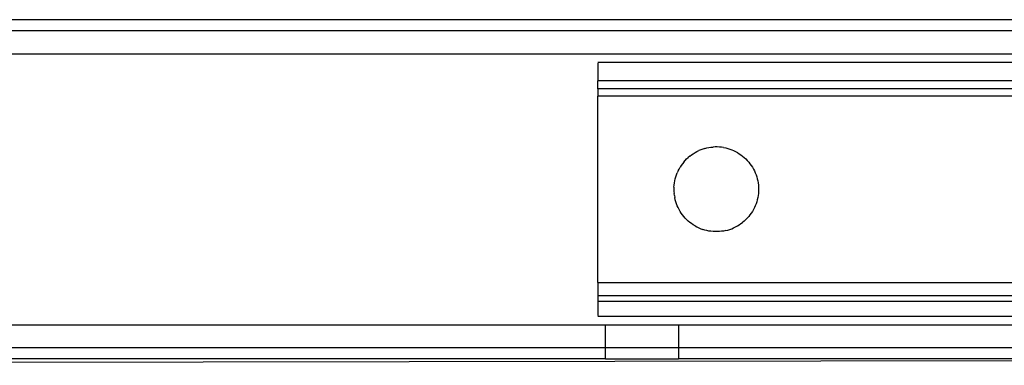
# Model space of a CAD drawing. Extents: x -41 to 32, y -57 to 46.
# Drawn here: x -25 to -23, y 29 to 30 of the extents above; entities that cross this region are included whole.
import ezdxf

# ---------------------------------------------------------------- set-up
doc = ezdxf.new("R2010")
doc.units = 0
doc.header["$MEASUREMENT"] = 0
doc.layers.get('0').update_dxf_attribs({"linetype": 'CONTINUOUS'})

msp = doc.modelspace()

# ---------------------------------------------------------------- linework, layer by layer
for p, q in [((-17.5736, 30.1912), (-32.1467, 30.1912)), ((-17.5736, 30.1657), (-37.7114, 30.1657)), ((-17.5736, 30.1657), (-32.1467, 30.1657)), ((-32.1467, 30.1123), (-17.5736, 30.1119)), ((-23.8774, 30.0927), (-17.5736, 30.0916)), ((-23.8774, 30.0905), (-23.8774, 30.0496)), ((-21.8957, 30.0484), (-23.8774, 30.0496)), ((-23.8774, 30.0303), (-23.8774, 30.0496)), ((-21.9036, 30.0303), (-23.8774, 30.0303)), ((-23.8774, 30.0303), (-23.8774, 30.014)), ((-21.9043, 30.014), (-23.8774, 30.014)), ((-23.8774, 29.5809), (-23.8774, 30.014)), ((-23.6632, 29.8744), (-23.6593, 29.8774)), ((-23.6593, 29.8774), (-23.6552, 29.8801)), ((-23.6552, 29.8801), (-23.651, 29.8827)), ((-23.651, 29.8827), (-23.6467, 29.8851)), ((-23.6467, 29.8851), (-23.6423, 29.8872)), ((-23.6378, 29.8891), (-23.6423, 29.8872)), ((-23.6332, 29.8908), (-23.6378, 29.8891)), ((-23.6285, 29.8922), (-23.6332, 29.8908)), ((-23.6285, 29.8922), (-23.6237, 29.8934)), ((-23.6237, 29.8934), (-23.6189, 29.8944)), ((-23.6189, 29.8944), (-23.6141, 29.8951)), ((-23.6141, 29.8951), (-23.6092, 29.8956)), ((-23.6043, 29.8959), (-23.6092, 29.8956)), ((-23.5994, 29.8959), (-23.6043, 29.8959)), ((-23.5945, 29.8956), (-23.5994, 29.8959)), ((-23.5896, 29.8951), (-23.5945, 29.8956)), ((-23.5847, 29.8944), (-23.5896, 29.8951)), ((-23.5847, 29.8944), (-23.5799, 29.8934)), ((-23.5799, 29.8934), (-23.5752, 29.8922)), ((-23.5752, 29.8922), (-23.5705, 29.8908)), ((-23.5705, 29.8908), (-23.5659, 29.8891)), ((-23.5659, 29.8891), (-23.5614, 29.8872)), ((-23.5614, 29.8872), (-23.5569, 29.8851)), ((-23.5569, 29.8851), (-23.5526, 29.8827)), ((-23.5526, 29.8827), (-23.5484, 29.8801)), ((-23.5484, 29.8801), (-23.5444, 29.8774)), ((-23.5444, 29.8774), (-23.5405, 29.8744)), ((-23.6832, 29.8529), (-23.6858, 29.8488)), ((-23.6803, 29.8569), (-23.6832, 29.8529)), ((-23.6772, 29.8607), (-23.6803, 29.8569)), ((-23.6772, 29.8607), (-23.674, 29.8644)), ((-23.674, 29.8644), (-23.6706, 29.8679)), ((-23.6706, 29.8679), (-23.667, 29.8713)), ((-23.6632, 29.8744), (-23.667, 29.8713)), ((-23.5405, 29.8744), (-23.5367, 29.8713)), ((-23.5367, 29.8713), (-23.5331, 29.8679)), ((-23.5331, 29.8679), (-23.5297, 29.8644)), ((-23.5297, 29.8644), (-23.5264, 29.8607)), ((-23.5264, 29.8607), (-23.5234, 29.8569)), ((-23.5234, 29.8569), (-23.5205, 29.8529)), ((-23.5205, 29.8529), (-23.5178, 29.8488)), ((-23.6959, 29.8265), (-23.6943, 29.8311)), ((-23.6943, 29.8311), (-23.6925, 29.8357)), ((-23.6905, 29.8402), (-23.6925, 29.8357)), ((-23.6905, 29.8402), (-23.6883, 29.8445)), ((-23.6883, 29.8445), (-23.6858, 29.8488)), ((-23.5178, 29.8488), (-23.5154, 29.8445)), ((-23.5154, 29.8445), (-23.5132, 29.8402)), ((-23.5132, 29.8402), (-23.5111, 29.8357)), ((-23.5111, 29.8357), (-23.5093, 29.8311)), ((-23.5093, 29.8311), (-23.5078, 29.8265)), ((-23.7001, 29.8024), (-23.6998, 29.8073)), ((-23.6998, 29.8073), (-23.6992, 29.8121)), ((-23.6992, 29.8121), (-23.6983, 29.817)), ((-23.6983, 29.817), (-23.6972, 29.8218)), ((-23.6972, 29.8218), (-23.6959, 29.8265)), ((-23.5078, 29.8265), (-23.5065, 29.8218)), ((-23.5065, 29.8218), (-23.5054, 29.817)), ((-23.5054, 29.817), (-23.5045, 29.8121)), ((-23.5045, 29.8121), (-23.5039, 29.8073)), ((-23.5039, 29.8073), (-23.5035, 29.8024)), ((-23.7001, 29.8024), (-23.7003, 29.7975)), ((-23.7003, 29.7975), (-23.7001, 29.7926)), ((-23.7001, 29.7926), (-23.6998, 29.7877)), ((-23.6992, 29.7828), (-23.6998, 29.7877)), ((-23.5039, 29.7877), (-23.5045, 29.7828)), ((-23.5035, 29.7926), (-23.5039, 29.7877)), ((-23.5035, 29.8024), (-23.5034, 29.7975)), ((-23.5034, 29.7975), (-23.5035, 29.7926)), ((-23.6992, 29.7828), (-23.6983, 29.778)), ((-23.6972, 29.7732), (-23.6983, 29.778)), ((-23.6959, 29.7685), (-23.6972, 29.7732)), ((-23.6943, 29.7638), (-23.6959, 29.7685)), ((-23.6925, 29.7592), (-23.6943, 29.7638)), ((-23.5093, 29.7638), (-23.5111, 29.7592)), ((-23.5078, 29.7685), (-23.5093, 29.7638)), ((-23.5065, 29.7732), (-23.5078, 29.7685)), ((-23.5054, 29.778), (-23.5065, 29.7732)), ((-23.5045, 29.7828), (-23.5054, 29.778)), ((-23.6905, 29.7548), (-23.6925, 29.7592)), ((-23.6883, 29.7504), (-23.6905, 29.7548)), ((-23.6858, 29.7461), (-23.6883, 29.7504)), ((-23.6832, 29.742), (-23.6858, 29.7461)), ((-23.6803, 29.738), (-23.6832, 29.742)), ((-23.5205, 29.742), (-23.5234, 29.738)), ((-23.5178, 29.7461), (-23.5205, 29.742)), ((-23.5154, 29.7504), (-23.5178, 29.7461)), ((-23.5132, 29.7548), (-23.5154, 29.7504)), ((-23.5111, 29.7592), (-23.5132, 29.7548)), ((-23.6772, 29.7342), (-23.6803, 29.738)), ((-23.674, 29.7305), (-23.6772, 29.7342)), ((-23.6706, 29.727), (-23.674, 29.7305)), ((-23.667, 29.7237), (-23.6706, 29.727)), ((-23.6632, 29.7205), (-23.667, 29.7237)), ((-23.6593, 29.7176), (-23.6632, 29.7205)), ((-23.6552, 29.7148), (-23.6593, 29.7176)), ((-23.5484, 29.7148), (-23.5444, 29.7176)), ((-23.5444, 29.7176), (-23.5405, 29.7205)), ((-23.5367, 29.7237), (-23.5405, 29.7205)), ((-23.5367, 29.7237), (-23.5331, 29.727)), ((-23.5331, 29.727), (-23.5297, 29.7305)), ((-23.5264, 29.7342), (-23.5297, 29.7305)), ((-23.5234, 29.738), (-23.5264, 29.7342)), ((-23.651, 29.7122), (-23.6552, 29.7148)), ((-23.651, 29.7122), (-23.6467, 29.7099)), ((-23.6467, 29.7099), (-23.6423, 29.7078)), ((-23.6423, 29.7078), (-23.6378, 29.7058)), ((-23.6378, 29.7058), (-23.6332, 29.7042)), ((-23.6285, 29.7027), (-23.6332, 29.7042)), ((-23.6237, 29.7015), (-23.6285, 29.7027)), ((-23.6189, 29.7005), (-23.6237, 29.7015)), ((-23.6141, 29.6998), (-23.6189, 29.7005)), ((-23.6092, 29.6993), (-23.6141, 29.6998)), ((-23.6043, 29.6991), (-23.6092, 29.6993)), ((-23.5994, 29.6991), (-23.6043, 29.6991)), ((-23.5945, 29.6993), (-23.5994, 29.6991)), ((-23.5896, 29.6998), (-23.5945, 29.6993)), ((-23.5847, 29.7005), (-23.5896, 29.6998)), ((-23.5799, 29.7015), (-23.5847, 29.7005)), ((-23.5799, 29.7015), (-23.5752, 29.7027)), ((-23.5752, 29.7027), (-23.5705, 29.7042)), ((-23.5705, 29.7042), (-23.5659, 29.7058)), ((-23.5659, 29.7058), (-23.5614, 29.7078)), ((-23.5614, 29.7078), (-23.5569, 29.7099)), ((-23.5569, 29.7099), (-23.5526, 29.7122)), ((-23.5526, 29.7122), (-23.5484, 29.7148)), ((-23.8774, 29.5809), (-21.9043, 29.5809)), ((-23.8774, 29.5809), (-23.8774, 29.5499)), ((-21.9043, 29.5499), (-23.8774, 29.5499)), ((-23.8774, 29.5499), (-23.8774, 29.5368)), ((-21.9043, 29.5368), (-23.8774, 29.5368)), ((-23.8774, 29.5368), (-23.8774, 29.5045)), ((-21.9043, 29.5022), (-23.8774, 29.5022)), ((-29.113, 29.4825), (-23.859, 29.4825)), ((-23.859, 29.4825), (-23.6897, 29.4825)), ((-23.859, 29.4293), (-23.859, 29.4825)), ((-23.6897, 29.4825), (-21.9043, 29.483)), ((-23.6897, 29.4825), (-23.6897, 29.4293)), ((-17.5736, 29.4293), (-37.7114, 29.4293)), ((-23.859, 29.4293), (-29.113, 29.4293)), ((-23.859, 29.4038), (-23.859, 29.4293)), ((-23.6897, 29.4293), (-23.859, 29.4293)), ((-23.6897, 29.4293), (-23.6897, 29.4038)), ((-21.9043, 29.4293), (-23.6897, 29.4293)), ((-29.2364, 29.3887), (-20.7232, 29.4038)), ((-23.859, 29.4038), (-29.113, 29.4038)), ((-23.859, 29.4038), (-23.6897, 29.4038)), ((-21.9043, 29.4038), (-23.6897, 29.4038))]:
    msp.add_line(p, q)

doc.saveas('drawing.dxf')
